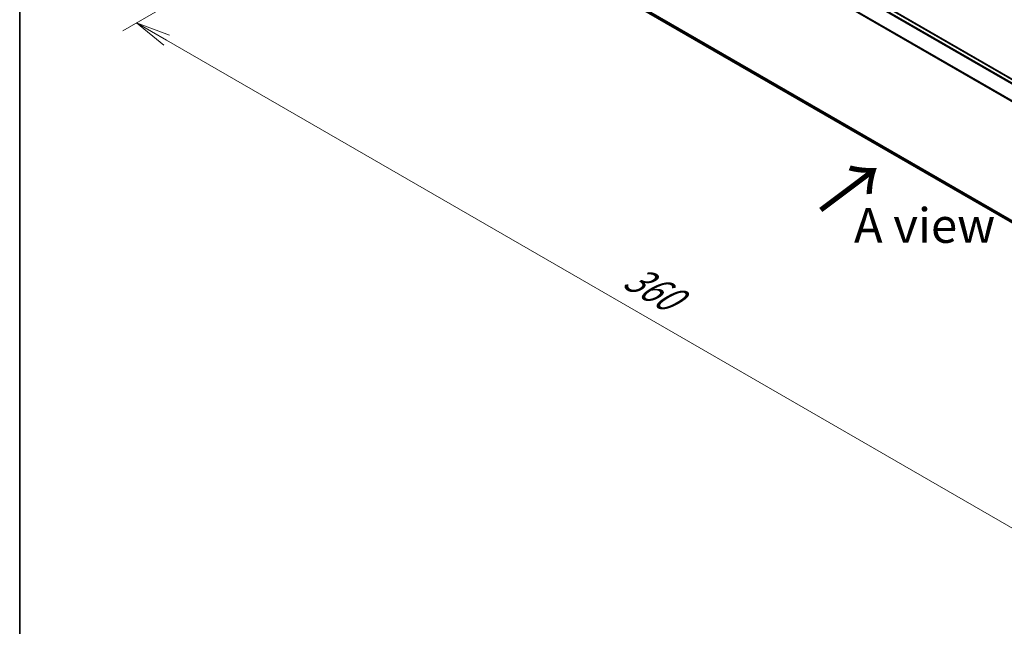
# Model space of a CAD drawing. Units: millimetres. Extents: x 0 to 6306, y 0 to 1124.
# Drawn here: x 0 to 35, y 67 to 89 of the extents above; entities that cross this region are included whole.
import ezdxf

# ---------------------------------------------------------------- set-up
doc = ezdxf.new("R2010")
doc.units = ezdxf.units.MM
for name, color, linetype, lineweight in [('Border (ISO)', 7, 'Continuous', 35), ('Dimension (ISO)', 7, 'Continuous', 18), ('Dimension (ISO) @ 1', 7, 'Continuous', 18), ('Symbol (ISO)', 7, 'Continuous', 18), ('Visible (ISO)', 7, 'Continuous', 35), ('Visible Narrow (ISO)', 7, 'Continuous', 25)]:
    doc.layers.add(name, color=color, linetype=linetype, lineweight=lineweight)
doc.styles.add('Note Text (TK)', font='MS PGothic.ttf')
doc.dimstyles.new('Default - Method 1b (TK)', dxfattribs={"dimscale": 0.5, "dimtxt": 2.5, "dimasz": 2.5, "dimexe": 1, "dimexo": 1.5, "dimgap": 1, "dimtad": 1, "dimrnd": 1e-08, "dimdsep": 46, "dimtxsty": 'Note Text (TK)', "dimblk": 'OPEN', "dimcen": 0.09, "dimdle": 5, "dimclrd": 100, "dimclre": 100, "dimclrt": 7, "dimadec": 1, "dimazin": 1, "dimtfac": 1, "dimtmove": 0, "dimatfit": 3, "dimldrblk": 'OPEN', "dimfxl": 1, "dimtolj": 1, "dimlwd": -1, "dimlwe": -1, "dimarcsym": 0})

# ---------------------------------------------------------------- blocks, each defined once
blk = doc.blocks.new('図面枠 tk図枠')
at = {"layer": 'Border (ISO)'}
blk.add_line((14.5, 289), (14.5, 8), dxfattribs=at)
blk = doc.blocks.new('_Open')
at = {"color": 0, "linetype": 'ByBlock', "lineweight": -2}
for p, q in [((-1, 0.167), (0, 0)), ((-1, -0.167), (0, 0)), ((0, 0), (-1, 0))]:
    blk.add_line(p, q, dxfattribs=at)
blk = doc.blocks.new('*D18')
at = {"layer": 'Defpoints', "color": 0}
for p in [(15.877, 95.267), (4.21, 88.531), (52.243, 74.272)]:
    blk.add_point(p, dxfattribs=at)
at = {"layer": 'Dimension (ISO)', "color": 100}
for p, q in [((15.127, 94.834), (3.71, 88.242)), ((39.493, 68.16), (5.293, 87.906)), ((51.493, 73.839), (40.076, 67.247))]:
    blk.add_line(p, q, dxfattribs=at)
at = {"layer": 'Dimension (ISO)', "color": 100, "xscale": 1.25, "yscale": 1.25, "zscale": 1.25}
for p, rotation in [((4.21, 88.531), 149.9999999999999), ((40.576, 67.535), 329.9999999999999)]:
    blk.add_blockref('_Open', p, dxfattribs=dict(at, rotation=rotation))
at = {"layer": 'Dimension (ISO)', "color": 7, "insert": (21.903, 79.482), "char_height": 1.25, "attachment_point": 4, "rotation": 330, "style": 'Note Text (TK)'}
blk.add_mtext('\\A1;{\\Q30.000;\\W0.816;\\H0.816x;360}', dxfattribs=at)

msp = doc.modelspace()

# ---------------------------------------------------------------- linework, layer by layer
at = {"layer": 'Visible (ISO)'}
for p, q in [((47.8083, 79.5291), (16.5049, 97.6021)), ((16.355, 92.5205), (47.3917, 74.6014))]:
    msp.add_line(p, q, dxfattribs=at)
at = {"layer": 'Visible Narrow (ISO)'}
for p, q in [((47.6887, 79.4601), (16.3764, 97.5382)), ((16.4835, 97.6), (47.7957, 79.5219)), ((16.3532, 97.5122), (47.6545, 79.4403)), ((16.1097, 97.0216), (47.3929, 78.9603)), ((47.4039, 78.9844), (16.1167, 97.0481)), ((47.3917, 74.6705), (16.1097, 92.7312)), ((16.1167, 92.7129), (47.3917, 74.6563)), ((47.3917, 74.6017), (16.3532, 92.5218))]:
    msp.add_line(p, q, dxfattribs=at)

# ---------------------------------------------------------------- block references
at = {"xscale": 0.5, "yscale": 0.5, "zscale": 0.5}
msp.add_blockref('図面枠 tk図枠', (-7.25, -4), dxfattribs=at)

# ---------------------------------------------------------------- texts
at = {"layer": 'Symbol (ISO)', "color": 7, "insert": (28.787, 81.6934), "char_height": 2, "attachment_point": 4, "rotation": 36.9, "line_spacing_factor": 1.5, "style": 'Note Text (TK)'}
msp.add_mtext('\\fMS PGothic|b0|i0;{\\H2.0000;→}', dxfattribs=at)
at = {"layer": 'Symbol (ISO)', "color": 7, "insert": (32.588, 81.2297), "char_height": 1.25, "attachment_point": 5, "line_spacing_factor": 1.5, "style": 'Note Text (TK)'}
msp.add_mtext('\\fＭＳ Ｐゴシック|b0|i0;A view', dxfattribs=at)

# ---------------------------------------------------------------- dimensions: what is measured, and where the dimension line sits
at = {"layer": 'Dimension (ISO) @ 1', "color": 100}
dim = msp.add_linear_dim(base=(4.2101, 88.5311), p1=(52.2429, 74.2715), p2=(15.8774, 95.2672), angle=330, text='{\\Q30.000;\\W0.816;\\H0.816x;<>}', dimstyle='Default - Method 1b (TK)', override={"dimscale": 1, "dimtxt": 1.25, "dimasz": 1.25, "dimexe": 0.5, "dimexo": 0.75, "dimgap": 0.5, "dimdec": 2, "dimlfac": 8.573214, "dimcen": 0.045, "dimtol": 0, "dimlim": 0, "dimtp": 0, "dimtm": 0, "dimtdec": 2, "dimtix": 0, "dimtofl": 0, "dimtmove": 0, "dimatfit": 1}, dxfattribs=at)
dim.commit()
dim.dimension.update_dxf_attribs({"geometry": '*D18', "text_midpoint": (22.3929, 78.0333), "dimtype": 128})

doc.saveas('drawing.dxf')
